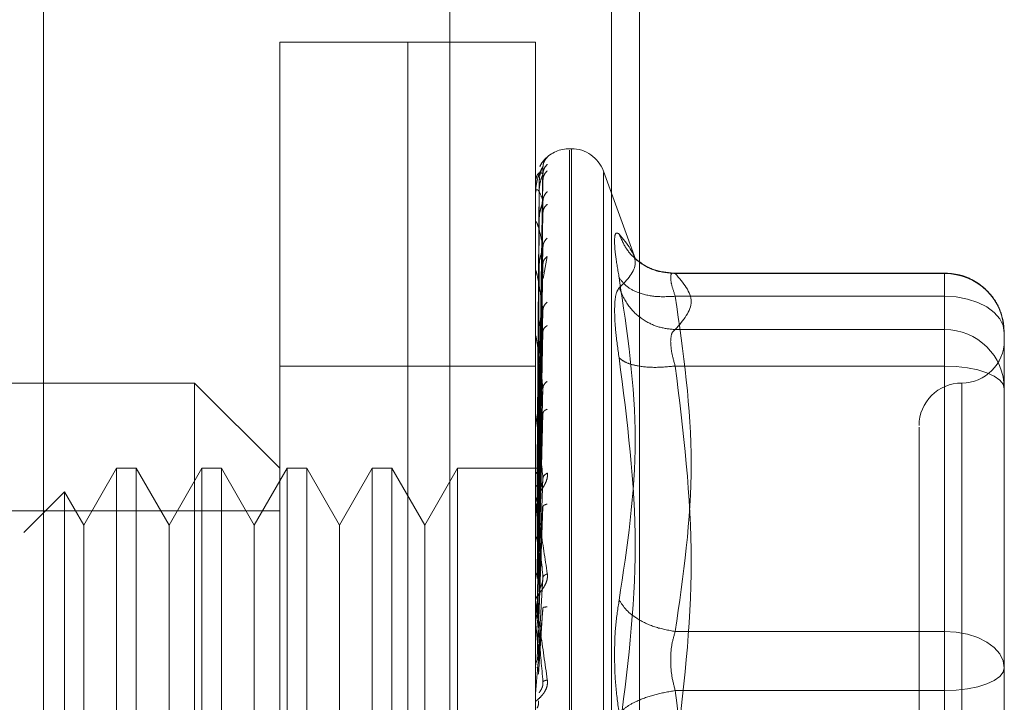
# Model space of a CAD drawing. Units: inches. Extents: x 0 to 23.4, y 0 to 16.5.
# Drawn here: x 12 to 12.1, y 7.8 to 7.8 of the extents above; entities that cross this region are included whole.
import ezdxf

# ---------------------------------------------------------------- set-up
doc = ezdxf.new("R2010")
doc.units = ezdxf.units.IN
doc.header["$MEASUREMENT"] = 0
doc.linetypes.add('HIDDEN', pattern=[0.07500000000000001, 0.05, -0.025])

msp = doc.modelspace()

# ---------------------------------------------------------------- linework, layer by layer
at = {"color": 7, "linetype": 'Continuous', "lineweight": 15}
msp.add_line((12.0303811439, 10.8206743346), (12.0303811439, 5.0693848685), dxfattribs=at)
at = {"color": 7, "linetype": 'HIDDEN', "lineweight": 0}
for p, q in [((12.0303811439, 10.8206743346), (12.0303811439, 5.0693848685)), ((12.053833603, 5.1208108515), (12.053833603, 10.7692483515)), ((12.063171103, 5.1208108515), (12.063171103, 10.7692483515)), ((12.064796103, 5.1208108515), (12.064796103, 10.7692483515)), ((12.0412561439, 10.7575296015), (12.0412561439, 5.1325296015)), ((12.0440249431, 7.7378996803), (12.0440249431, 7.8166398378)), ((12.0514068328, 7.8166398378), (12.0440249431, 7.8166398378)), ((12.0514068328, 7.8023288621), (12.0514068328, 7.8166398378)), ((12.0514068328, 7.7378996803), (12.0514068328, 7.8166398378)), ((12.0587887226, 7.8166398378), (12.0514068328, 7.8166398378)), ((12.0587887226, 7.8023288621), (12.0587887226, 7.8166398378)), ((12.0608552432, 7.810488263), (12.0607572265, 7.810488263)), ((12.0607572265, 7.7440800926), (12.0607572265, 7.8103956642)), ((12.0608552432, 7.8104594255), (12.0608552432, 7.7441438539)), ((12.0589665416, 7.7920192333), (12.0592161819, 7.8094465924)), ((12.0589665416, 7.7918709655), (12.0592161819, 7.8090362016)), ((12.0645537502, 7.8041137151), (12.0627050318, 7.809193027)), ((12.0627050318, 7.8091181115), (12.0627050318, 7.7454214065)), ((12.0589969972, 7.8085205327), (12.0588790574, 7.7920323119)), ((12.0589665416, 7.7916344168), (12.0592161819, 7.8086940286)), ((12.0587915316, 7.8070681549), (12.0587915316, 7.8078883374)), ((12.0589969972, 7.8080154803), (12.0588790574, 7.7918048761)), ((12.0589969972, 7.8078961007), (12.0588790574, 7.7917261906)), ((12.0589665416, 7.791194972), (12.0592161819, 7.8074776888)), ((12.0589665416, 7.790730424), (12.0592161819, 7.8068057099)), ((12.0587887226, 7.8046038717), (12.0587887226, 7.8062068898)), ((12.0587915316, 7.8043123396), (12.0587915316, 7.8061521593)), ((12.0589969972, 7.8063991974), (12.0588790574, 7.7910521032)), ((12.0589969972, 7.8061647529), (12.0588790574, 7.7908975762)), ((12.0589665416, 7.790015685), (12.0592161819, 7.8048273827)), ((12.0592192688, 7.8029979969), (12.0594681631, 7.8042660057)), ((12.0589969972, 7.8037301008), (12.0588790574, 7.7898012006)), ((12.0589665416, 7.7893399278), (12.0592161819, 7.8038498849)), ((12.0587915316, 7.7960957287), (12.0587915316, 7.8033720961)), ((12.0589969972, 7.8033890647), (12.0588790574, 7.7895764169)), ((12.0824107698, 7.8033080337), (12.0665706286, 7.8033080337)), ((12.0668539533, 7.8032776734), (12.0824107698, 7.8032776734)), ((12.0824107698, 7.8019656215), (12.0824107698, 7.8033080271)), ((12.0824107698, 7.8032776734), (12.0824107698, 7.8000407248)), ((12.0514068328, 7.7378996803), (12.0514068328, 7.8023288621)), ((12.0587887226, 7.7378996803), (12.0587887226, 7.8023288621)), ((12.0824107698, 7.8019656215), (12.0668539533, 7.8019656215)), ((12.0824107698, 7.7826091773), (12.0824107698, 7.8019656215)), ((12.0589665416, 7.788375727), (12.0592161819, 7.8011810723)), ((12.0589969972, 7.8001046584), (12.0588790574, 7.788097379)), ((12.0589665416, 7.7875131842), (12.0592161819, 7.7999333849)), ((12.0824107698, 7.8000407248), (12.0668539533, 7.8000407248)), ((12.0824107698, 7.8000407248), (12.0824107698, 7.7993550918)), ((12.0858556517, 7.7953567579), (12.0858556517, 7.7998631518)), ((12.0587915316, 7.7878306225), (12.0587915316, 7.7996486264)), ((12.0589969972, 7.7996693568), (12.0588790574, 7.787810463)), ((12.0824107698, 7.7993550918), (12.0824107698, 7.7979382552)), ((12.0514068328, 7.7979390504), (12.0440249431, 7.7979390504)), ((12.0587887226, 7.7979390504), (12.0514068328, 7.7979390504)), ((12.0824107698, 7.7979382552), (12.0668539533, 7.7979382552)), ((12.0824107698, 7.7979382552), (12.0824107698, 7.7753448624)), ((12.0391036832, 7.7969547984), (12.014497384, 7.7969547984)), ((12.0391036832, 7.7575847197), (12.0391036832, 7.7969547984)), ((12.0440249431, 7.7920335386), (12.0391036832, 7.7969547984)), ((12.0833950218, 7.7969216267), (12.0833950218, 7.757667134)), ((12.0589665416, 7.7863343704), (12.0592161819, 7.7966705447)), ((12.0589969972, 7.7956539033), (12.0588790574, 7.786002219)), ((12.0589969972, 7.7951400691), (12.0588790574, 7.7856635406)), ((12.0589665416, 7.7853162166), (12.0592161819, 7.7951977624)), ((12.0858556517, 7.7850131015), (12.0858556517, 7.7953567579)), ((12.0587915316, 7.7856872977), (12.0587915316, 7.7951163261)), ((12.0345984172, 7.7920335386), (12.0327060454, 7.7887558545)), ((12.0345984172, 7.7920335386), (12.0345984172, 7.7625059795)), ((12.0357349335, 7.7920335386), (12.0345984172, 7.7920335386)), ((12.0357349335, 7.7920335386), (12.0357349335, 7.7625059795)), ((12.0376273053, 7.7887558545), (12.0357349335, 7.7920335386)), ((12.0395196771, 7.7920335386), (12.0376273053, 7.7887558545)), ((12.0395196771, 7.7920335386), (12.0395196771, 7.7625059795)), ((12.0406561933, 7.7920335386), (12.0395196771, 7.7920335386)), ((12.0406561933, 7.7920335386), (12.0406561933, 7.7625059795)), ((12.0425485651, 7.7887558545), (12.0406561933, 7.7920335386)), ((12.0444409369, 7.7920335386), (12.0425485651, 7.7887558545)), ((12.0444409369, 7.7920335386), (12.0444409369, 7.7625059795)), ((12.0455774532, 7.7920335386), (12.0444409369, 7.7920335386)), ((12.0455774532, 7.7920335386), (12.0455774532, 7.7625059795)), ((12.047469825, 7.7887558545), (12.0455774532, 7.7920335386)), ((12.0493621967, 7.7920335386), (12.047469825, 7.7887558545)), ((12.0493621967, 7.7920335386), (12.0493621967, 7.7625059795)), ((12.050498713, 7.7920335386), (12.0493621967, 7.7920335386)), ((12.050498713, 7.7920335386), (12.050498713, 7.7625059795)), ((12.0523910848, 7.7887558545), (12.050498713, 7.7920335386)), ((12.0542834566, 7.7920335386), (12.0523910848, 7.7887558545)), ((12.0542834566, 7.7920335386), (12.0542834566, 7.7625059795)), ((12.0590439222, 7.7920335386), (12.0542834566, 7.7920335386)), ((12.0589665416, 7.7839653952), (12.0592161819, 7.7914588222)), ((12.0858556517, 7.791366212), (12.0858556517, 7.7858743712)), ((12.0315963951, 7.7906778252), (12.0292489772, 7.7883304073)), ((12.0315963951, 7.7906778252), (12.0315963951, 7.7638616928)), ((12.0327060454, 7.7887558545), (12.0315963951, 7.7906778252)), ((12.0589969972, 7.7905386974), (12.0588790574, 7.7835914452)), ((12.0440249431, 7.7895729086), (12.0071154942, 7.7895729086)), ((12.0587915316, 7.7832397412), (12.0587915316, 7.7899390044)), ((12.0589969972, 7.7899649018), (12.0588790574, 7.7832132451)), ((12.0589665416, 7.782828429), (12.0592161819, 7.7898141752)), ((12.0327060454, 7.7887558545), (12.0327060454, 7.768170964)), ((12.0376273053, 7.7887558545), (12.0376273053, 7.768170964)), ((12.0425485651, 7.7887558545), (12.0425485651, 7.768170964)), ((12.047469825, 7.7887558545), (12.047469825, 7.768170964)), ((12.0523910848, 7.7887558545), (12.0523910848, 7.768170964)), ((12.0589665416, 7.7813544222), (12.0592161819, 7.7857342699)), ((12.0589969972, 7.7849439174), (12.0588790574, 7.7809521891)), ((12.0858556517, 7.7805067076), (12.0858556517, 7.7850131015)), ((12.0587915316, 7.7844907302), (12.0587915316, 7.7835650682)), ((12.0587915316, 7.7805764139), (12.0587915316, 7.7843037832)), ((12.0589665416, 7.7801397366), (12.0592161819, 7.7839772001)), ((12.0587915316, 7.7832397412), (12.0589665416, 7.7813544222)), ((12.0668539533, 7.7826091773), (12.0824107698, 7.7826091773)), ((12.0824107698, 7.7791946557), (12.0824107698, 7.7826091773)), ((12.0858556517, 7.7752467164), (12.0858556517, 7.7805067076)), ((12.0824107698, 7.7791946557), (12.0668539533, 7.7791946557)), ((12.0824107698, 7.7566012629), (12.0824107698, 7.7791946557))]:
    msp.add_line(p, q, dxfattribs=at)
at = {"color": 7, "linetype": 'HIDDEN', "lineweight": 0, "flags": 128}
for points in [[(12.0858556517, 7.7998631518), (12.0857894593, 7.8002733233), (12.0855934257, 7.8006677321), (12.0852750844, 7.8010312214), (12.0848466692, 7.8013498224), (12.0843246437, 7.8016112914), (12.0837290691, 7.8018055805), (12.083082833, 7.8019252231), (12.0824107698, 7.8019656215)], [(12.0824107698, 7.7979382552), (12.083082833, 7.7979130445), (12.0837290691, 7.7978383812), (12.0843246437, 7.7977171346), (12.0848466692, 7.7975539641), (12.0852750844, 7.7973551402), (12.0855934257, 7.7971283038), (12.0857894593, 7.7968821719), (12.0858556517, 7.7966262032)], [(12.0824107698, 7.7826091773), (12.083082833, 7.7825687789), (12.0837290691, 7.7824491363), (12.0843246437, 7.7822548473), (12.0848466692, 7.7819933782), (12.0852750844, 7.7816747772), (12.0855934257, 7.7813112879), (12.0857894593, 7.7809168791), (12.0858556517, 7.7805067076)], [(12.0858556517, 7.7805067076), (12.0857894593, 7.780250739), (12.0855934257, 7.7800046071), (12.0852750844, 7.7797777706), (12.0848466692, 7.7795789468), (12.0843246437, 7.7794157763), (12.0837290691, 7.7792945297), (12.083082833, 7.7792198664), (12.0824107698, 7.7791946557)]]:
    msp.add_lwpolyline(points, dxfattribs=at)
at = {"color": 7, "linetype": 'HIDDEN', "lineweight": 0}
for centre, radius, start, end in [((12.0607572265, 7.808519759), 0.0019685039370083, 90, 137.1233651511), ((12.0608552432, 7.808519759), 0.0019685039370085, 20, 90), ((12.0607572265, 7.808519759), 0.0019685039370084, 137.1233651511, 151.4565459544), ((12.0587913103, 7.808523398), 5.522246944e-06, 242.0572473624, 272.2973975795), ((12.058820371, 7.8079013745), 3.164930372e-05, 180.4236145513, 204.3258206991), ((12.0588979559, 7.8061767724), 0.0001092333382227, 180.0570867492, 193.0219997293), ((12.0590129497, 7.8034074774), 0.0002242270834931, 180.015766593, 189.0787702463), ((12.0824258831, 7.7998479042), 0.0034298025379764, 0.254716528, 90.2524716575), ((12.0591488779, 7.7996935206), 0.0003601553277209, 180.0056846914, 187.1606733142), ((12.0824258831, 7.7966109556), 0.0034298025379799, 0.2547165281, 90.2524716575), ((12.0833950218, 7.7994154283), 0.0024606299212611, 270, 0), ((12.0833950218, 7.7944941685), 0.0024606299212611, 90, 180), ((12.059286267, 7.7951691214), 0.0004975443939541, 180.0022264755, 186.0912246605), ((12.0594054339, 7.7899977992), 0.000616711351599, 180.0008140431, 185.4706632791), ((12.0594893064, 7.7843664572), 0.0007005838498568, 180.000208073, 185.132525604), ((12.0595244787, 7.779034644), 0.0007357561451703, 174.9917351311, 179.9999874958)]:
    msp.add_arc(centre, radius, start, end, dxfattribs=at)
for points, knots in [([(12.0594681630827, 7.809992689351563), (12.05947279778033, 7.809998060460229), (12.05948197374018, 7.810008694396126), (12.05946369498887, 7.809997471682689), (12.05938750271035, 7.809935328268708), (12.05925223414691, 7.809790366380502), (12.05911912257812, 7.809634408296871), (12.0590600574772, 7.809499350186232), (12.05904010066194, 7.809453716982852)], [0, 0, 0, 0, 0.1095151832281973, 0.2168225426929553, 0.4408357422967619, 0.6504561622130406, 0.8818967260515014, 1, 1, 1, 1]), ([(12.0594681630827, 7.809992689351563), (12.05938960555082, 7.809904709209595), (12.05924911691015, 7.809747369610766), (12.05922625851541, 7.809538616370286), (12.05921618193039, 7.809446592420273)], [0, 0, 0, 0, 0.5591735495869907, 1, 1, 1, 1]), ([(12.05921618193039, 7.809446592420272), (12.05914340369856, 7.809333457449879), (12.05903423535164, 7.809163753441042), (12.05890695644895, 7.80876013171331), (12.05884199344357, 7.808469306434682), (12.05880943006734, 7.808279746285883), (12.05879560204601, 7.808133234295337), (12.0587920783792, 7.80806392703163), (12.05879170709455, 7.808032762882818), (12.05879153162333, 7.808018034529945)], [0, 0, 0, 0, 0.4993964359864002, 0.7491015102649337, 0.8740772847328264, 0.9562544240620552, 0.9815316571687207, 0.991271756791834, 1, 1, 1, 1]), ([(12.05921618193039, 7.809446592420273), (12.05921778338382, 7.809451117521049), (12.05922101001406, 7.809460234755892), (12.05920311504275, 7.809431882263972), (12.05916947057261, 7.809369459824969), (12.059104921252, 7.809220049939071), (12.05901948802873, 7.80892778754183), (12.05900495846045, 7.808664692268331), (12.05899699717388, 7.808520532660383)], [0, 0, 0, 0, 0.087488456070834, 0.1762729360602859, 0.2726762683568403, 0.3835708900310613, 0.6622357458634561, 1, 1, 1, 1]), ([(12.0594681630827, 7.809587581832591), (12.05938960555082, 7.809498120206859), (12.05924911691015, 7.809338131191288), (12.05922625851541, 7.809128578139771), (12.05921618193039, 7.809036201611896)], [0, 0, 0, 0, 0.559173549585986, 1, 1, 1, 1]), ([(12.05921618193039, 7.809036201611897), (12.05914340369856, 7.809081233860079), (12.05903423535164, 7.809148782850605), (12.05890695644895, 7.809018387113141), (12.05884199344357, 7.808865620234045), (12.05880943006734, 7.808744542780721), (12.05879560204601, 7.808626025521785), (12.0587920783792, 7.808563325719658), (12.05879170709455, 7.808532465107099), (12.05879153162333, 7.808517880207176)], [0, 0, 0, 0, 0.4993964359863744, 0.7491015102649208, 0.8740772847327692, 0.9562544240619755, 0.9815316571686303, 0.991271756791787, 1, 1, 1, 1]), ([(12.05921618193039, 7.809036201611896), (12.05921778338382, 7.809033579774757), (12.05922101001406, 7.809028297261484), (12.05920311504275, 7.808978781858752), (12.05916947057261, 7.808897340977873), (12.059104921252, 7.808725547783239), (12.05901948802873, 7.808419325772819), (12.05900495846045, 7.808158433038674), (12.05899699717388, 7.808015480283307)], [0, 0, 0, 0, 0.0874884560714187, 0.1762729360608714, 0.2726762683572354, 0.3835708900316746, 0.6622357458643995, 1, 1, 1, 1]), ([(12.0594681630827, 7.809215104909926), (12.05938960555082, 7.809131786083284), (12.05924911691015, 7.808982782564243), (12.05922625851541, 7.808782374020813), (12.05921618193039, 7.808694028633981)], [0, 0, 0, 0, 0.5591735495868856, 1, 1, 1, 1]), ([(12.05921618193039, 7.80747768880193), (12.05914340369856, 7.807679260685907), (12.05903423535164, 7.807981621279284), (12.05890695644895, 7.808129164373781), (12.05884199344357, 7.808119977287258), (12.05880943006734, 7.808071758584035), (12.05879560204601, 7.807985519579241), (12.0587920783792, 7.807931693372905), (12.05879170709455, 7.807902251679545), (12.05879153162333, 7.807888337368856)], [0, 0, 0, 0, 0.4993964359863536, 0.7491015102648952, 0.8740772847327772, 0.9562544240619645, 0.9815316571686327, 0.9912717567917938, 1, 1, 1, 1]), ([(12.0594681630827, 7.808014423994246), (12.05938960555082, 7.807926714260994), (12.05924911691015, 7.807769858248552), (12.05922625851541, 7.807567079179263), (12.05921618193039, 7.80747768880193)], [0, 0, 0, 0, 0.5591735495868743, 1, 1, 1, 1]), ([(12.05921618193039, 7.80747768880193), (12.05921778338382, 7.807468014786899), (12.05922101001406, 7.807448523449304), (12.05920311504275, 7.807379634751427), (12.05916947057261, 7.807282118914295), (12.059104921252, 7.807094151464585), (12.05901948802873, 7.806785037502295), (12.05900495846045, 7.806535776650667), (12.05899699717388, 7.806399197432919)], [0, 0, 0, 0, 0.0874884560709743, 0.1762729360605011, 0.2726762683570907, 0.3835708900313649, 0.6622357458638982, 1, 1, 1, 1]), ([(12.0594681630827, 7.80728293243538), (12.05938960555082, 7.807207286283543), (12.05924911691015, 7.807072004219693), (12.05922625851541, 7.806887183660232), (12.05921618193039, 7.806805709869042)], [0, 0, 0, 0, 0.5591735495867899, 1, 1, 1, 1]), ([(12.05921618193039, 7.80482738270399), (12.05914340369856, 7.805178208890686), (12.05903423535164, 7.805704452987275), (12.05890695644895, 7.806124602321879), (12.05884199344357, 7.806259327073171), (12.05880943006734, 7.806285709869618), (12.05879560204601, 7.806234866021293), (12.0587920783792, 7.806191858830087), (12.05879170709455, 7.806164900155435), (12.05879153162333, 7.806152159333419)], [0, 0, 0, 0, 0.4993964359863938, 0.7491015102648916, 0.8740772847327928, 0.9562544240619916, 0.9815316571686477, 0.9912717567918026, 1, 1, 1, 1]), ([(12.06361682320903, 7.803036128390574), (12.06354104323037, 7.803475460983234), (12.06339016950737, 7.804350147741832), (12.06333239565938, 7.805208748065568), (12.06339062518442, 7.805684947497305), (12.06354118852153, 7.805601234751383), (12.06361682320903, 7.805559182100991)], [0, 0, 0, 0, 0.2514512723331859, 0.5006254988057424, 0.7491418889482356, 1, 1, 1, 1]), ([(12.06361682320903, 7.805559182100991), (12.0640805226317, 7.804990964608872), (12.06500637695196, 7.803856422286428), (12.0640794923754, 7.802916206891766), (12.06361682320903, 7.802446883435675)], [0, 0, 0, 0, 0.5008341080619991, 1, 1, 1, 1]), ([(12.06685395330022, 7.80327767344115), (12.06645562480823, 7.803311246471696), (12.06565902286914, 7.803378387893339), (12.06468696350773, 7.803949197267466), (12.06398445147909, 7.80469725720018), (12.06373936201072, 7.805271883073416), (12.06361682320894, 7.80555918210119)], [0, 0, 0, 0, 0.2797722220253093, 0.5595057824005826, 0.7797635533817491, 0.9999999999999999, 0.9999999999999999, 0.9999999999999999, 0.9999999999999999]), ([(12.05921618193039, 7.80482738270399), (12.05921778338382, 7.804811006155177), (12.05922101001406, 7.804778010460985), (12.05920311504275, 7.804692238284991), (12.05916947057261, 7.804582171968036), (12.059104921252, 7.804384823896625), (12.05901948802873, 7.804083990166453), (12.05900495846045, 7.80385537013396), (12.05899699717388, 7.803730100782616)], [0, 0, 0, 0, 0.0874884560708578, 0.1762729360604758, 0.2726762683570418, 0.3835708900313909, 0.6622357458634929, 1, 1, 1, 1]), ([(12.0594681630827, 7.805330073859628), (12.05938960555082, 7.805247286077142), (12.05924911691015, 7.8050992322528), (12.05922625851541, 7.804910556129641), (12.05921618193039, 7.80482738270399)], [0, 0, 0, 0, 0.5591735495866822, 1, 1, 1, 1]), ([(12.0594681630827, 7.804266005675381), (12.05938960555082, 7.804200766247369), (12.05924911691015, 7.804084095084972), (12.05922625851541, 7.803921542406045), (12.05921618193039, 7.803849884885588)], [0, 0, 0, 0, 0.5591735495867151, 1, 1, 1, 1]), ([(12.06669835265617, 7.803301605656894), (12.0662911467029, 7.803349558725012), (12.06546634532654, 7.803446688337849), (12.06484713705058, 7.803911402157766), (12.0645336330369, 7.8041466859119)], [0, 0, 0, 0, 0.4937018353003868, 1, 1, 1, 1]), ([(12.05921618193039, 7.801181072285761), (12.05914340369856, 7.801668473002721), (12.05903423535164, 7.802399580769754), (12.05890695644895, 7.803077151052825), (12.05884199344357, 7.803350918338399), (12.05880943006734, 7.803450949091511), (12.05879560204601, 7.803437338028807), (12.0587920783792, 7.803406704244676), (12.05879170709455, 7.803383202945471), (12.05879153162333, 7.803372096098634)], [0, 0, 0, 0, 0.4993964359863839, 0.7491015102649355, 0.8740772847327783, 0.9562544240619905, 0.9815316571686623, 0.99127175679181, 1, 1, 1, 1]), ([(12.06685395330022, 7.80327767344115), (12.06677918196675, 7.803295412291002), (12.06663117043018, 7.803330526743312), (12.066572397241, 7.803081636409941), (12.06663117037949, 7.80263186580808), (12.06677918196411, 7.80218922918528), (12.06685395330022, 7.80196562147387)], [0, 0, 0, 0, 0.2525862439340466, 0.500000151697807, 0.7474139824295871, 1, 1, 1, 1]), ([(12.08583904494186, 7.799877120204633), (12.08580327420037, 7.800278577099649), (12.08573086059208, 7.801091278797665), (12.08507987767675, 7.802145356089208), (12.08423321691806, 7.802843079242288), (12.08331464618177, 7.803237494734003), (12.08271972385938, 7.803283922782137), (12.08241076983551, 7.803308033715198)], [0, 0, 0, 0, 0.2226227822578512, 0.4506733235962868, 0.6686601522871665, 0.8279291676130383, 1, 1, 1, 1]), ([(12.06361682320903, 7.784425071218409), (12.0640805226317, 7.787502195391564), (12.06500637695196, 7.793646194219964), (12.0640794923754, 7.799909633257036), (12.06361682320903, 7.803036128390574)], [0, 0, 0, 0, 0.5008341080619952, 1, 1, 1, 1]), ([(12.06685395330022, 7.80196562147387), (12.06645562480823, 7.801945156142762), (12.06565902286914, 7.801904228308644), (12.06468696350773, 7.80215531025376), (12.06398445147909, 7.802543370812519), (12.06373936201072, 7.802871881165749), (12.06361682320894, 7.803036128390755)], [0, 0, 0, 0, 0.279772222025275, 0.5595057824005122, 0.7797635533816718, 1, 1, 1, 1]), ([(12.06361682005626, 7.802446880957553), (12.06353948841824, 7.802339544014183), (12.06338552912102, 7.802125847255775), (12.06336292177398, 7.801474720286636), (12.0633516697865, 7.801150645440951)], [0, 0, 0, 0, 0.5022862497725941, 1, 1, 1, 1]), ([(12.06361682320894, 7.802446883435853), (12.06378082615649, 7.802077813702921), (12.06410880938809, 7.801339725238704), (12.06497251458122, 7.800583441353401), (12.06591482009583, 7.800135959655147), (12.06654091900193, 7.80007246875527), (12.06685395330022, 7.800040724842132)], [0, 0, 0, 0, 0.2797722220253361, 0.5595057824005336, 0.779763553381731, 1, 1, 1, 1]), ([(12.0594681630827, 7.801631550836607), (12.05938960555082, 7.801556677171046), (12.05924911691015, 7.801422776585769), (12.05922625851541, 7.80125502265542), (12.05921618193039, 7.801181072285761)], [0, 0, 0, 0, 0.5591735495865708, 1, 1, 1, 1]), ([(12.05921618193039, 7.801181072285761), (12.05921778338382, 7.801158585094309), (12.05922101001406, 7.801113277593877), (12.05920311504275, 7.801013721969684), (12.05916947057261, 7.800895083256377), (12.059104921252, 7.800695487236752), (12.05901948802873, 7.80041380665352), (12.05900495846045, 7.8002140903638), (12.05899699717388, 7.800104658439603)], [0, 0, 0, 0, 0.0874884560709939, 0.1762729360607612, 0.2726762683571803, 0.3835708900316104, 0.6622357458635874, 1, 1, 1, 1]), ([(12.0633516697865, 7.801150645440951), (12.06336292193282, 7.800763131941742), (12.06338552968602, 7.799984541857262), (12.06353948841718, 7.798932378553377), (12.06361682006582, 7.798403889377579)], [0, 0, 0, 0, 0.4977118344209899, 1, 1, 1, 1]), ([(12.0594681630827, 7.80027336422356), (12.05938960555082, 7.800220889442284), (12.05924911691015, 7.800127045981132), (12.05922625851541, 7.799992636260082), (12.05921618193039, 7.799933384899849)], [0, 0, 0, 0, 0.5591735495863775, 1, 1, 1, 1]), ([(12.05921618193039, 7.796670544706128), (12.05914340369856, 7.79727690402153), (12.05903423535164, 7.798186451319426), (12.05890695644895, 7.799096953395538), (12.05884199344357, 7.799499868552402), (12.05880943006734, 7.799669931890134), (12.05879560204601, 7.79969404555232), (12.0587920783792, 7.799676892360038), (12.05879170709455, 7.799657697834466), (12.05879153162333, 7.79964862639319)], [0, 0, 0, 0, 0.4993964359863613, 0.7491015102649153, 0.8740772847328162, 0.9562544240620124, 0.9815316571686884, 0.9912717567918286, 1, 1, 1, 1]), ([(12.0665887998777, 7.799355091756905), (12.0666005455418, 7.799522870516054), (12.06662442300998, 7.799863943779539), (12.066776622759, 7.799981165926247), (12.06685395330022, 7.800040724842132)], [0, 0, 0, 0, 0.4919141343335978, 1, 1, 1, 1]), ([(12.06685395330022, 7.797938255193698), (12.06677662275916, 7.798210540313671), (12.06662442304379, 7.798746443944837), (12.06660054555116, 7.799154408346706), (12.0665887998777, 7.799355091756905)], [0, 0, 0, 0, 0.5080859769173813, 1, 1, 1, 1]), ([(12.06361682320895, 7.798403869912118), (12.06407831443777, 7.79478469260784), (12.06500637027132, 7.787506550792539), (12.06408169053637, 7.780302320699059), (12.06361682320895, 7.77668051407448)], [0, 0, 0, 0, 0.4972666645034955, 1, 1, 1, 1]), ([(12.06685395330022, 7.797938255193696), (12.06645562480823, 7.797900573766172), (12.06565902286914, 7.797825216118307), (12.06468696350773, 7.797921115522232), (12.06398445147909, 7.798119353293751), (12.06373936201072, 7.798309034100147), (12.06361682320894, 7.798403869912113)], [0, 0, 0, 0, 0.2797722220252664, 0.5595057824005017, 0.779763553381737, 0.9999999999999999, 0.9999999999999999, 0.9999999999999999, 0.9999999999999999]), ([(12.0594681630827, 7.797052529183643), (12.05938960555082, 7.796988275764363), (12.05924911691015, 7.796873367934177), (12.05922625851541, 7.79673259926076), (12.05921618193039, 7.796670544706128)], [0, 0, 0, 0, 0.559173549586927, 1, 1, 1, 1]), ([(12.05921618193039, 7.796670544706128), (12.05921778338382, 7.796642759617725), (12.05922101001406, 7.796586777842167), (12.05920311504275, 7.796477036969421), (12.05916947057261, 7.796354113771971), (12.059104921252, 7.796159483724322), (12.05901948802873, 7.795907136958222), (12.05900495846045, 7.795743542678343), (12.05899699717388, 7.795653903336154)], [0, 0, 0, 0, 0.0874884560712196, 0.1762729360610105, 0.2726762683573625, 0.3835708900313206, 0.66223574586369, 1, 1, 1, 1]), ([(12.05921618193039, 7.791458822183882), (12.05914340369856, 7.792162224692214), (12.05903423535164, 7.793217338111823), (12.05890695644895, 7.794327864063659), (12.05884199344357, 7.794845364688255), (12.05880943006734, 7.795079314078488), (12.05879560204601, 7.795140280934985), (12.0587920783792, 7.795137228295611), (12.05879170709455, 7.79512303428384), (12.05879153162333, 7.795116326113649)], [0, 0, 0, 0, 0.4993964359863508, 0.7491015102648978, 0.8740772847327655, 0.9562544240619173, 0.9815316571686192, 0.9912717567917613, 1, 1, 1, 1]), ([(12.0594681630827, 7.795449312544714), (12.05938960555082, 7.795411498985488), (12.05924911691015, 7.795343874972775), (12.05922625851541, 7.795242466127121), (12.05921618193039, 7.79519776242565)], [0, 0, 0, 0, 0.5591735495867426, 1, 1, 1, 1]), ([(12.08093439188275, 7.794412977777146), (12.08093439188275, 7.794417035584787), (12.08093439188275, 7.794427516296052), (12.08093439188275, 7.793648417228039), (12.08093439188275, 7.791762923853717), (12.08093439188275, 7.788034122209796), (12.08093439188275, 7.783023725054956), (12.08093439188275, 7.778576239013768), (12.08093439188275, 7.77503848429422), (12.08093439188275, 7.771604385747492), (12.08093439188275, 7.767454817955827), (12.08093439188275, 7.765130449427282), (12.08093439188275, 7.763625316376943)], [0, 0, 0, 0, 0.0519981425124846, 0.134303438251264, 0.2166705469477134, 0.3679987802312029, 0.5193270135146939, 0.6016322814294325, 0.6839993622812796, 0.7663046580201057, 0.8486717667165097, 1, 1, 1, 1]), ([(12.0594681630827, 7.7917585066738), (12.05947280180514, 7.791717219592352), (12.05948198573347, 7.791635477776138), (12.05946362695586, 7.791453701916706), (12.05938806563602, 7.791224533587018), (12.05925024117224, 7.790964535324135), (12.05905958474013, 7.790669693808979), (12.05884292854088, 7.790341417025413), (12.05880744085397, 7.790164142580689), (12.05878872259141, 7.790070637765663)], [0, 0, 0, 0, 0.0622261043660356, 0.1231977317936597, 0.2504811670923589, 0.3695866805251105, 0.5010903155128643, 0.7368461210764155, 1, 1, 1, 1]), ([(12.05878889027533, 7.792034946927196), (12.05879360949185, 7.792035114007739), (12.05880304909643, 7.7920354482103), (12.05885371422707, 7.792033357611376), (12.05887904993644, 7.792032312182181)], [0, 0, 0, 0, 0.4999379442766623, 0.9999999999999999, 0.9999999999999999, 0.9999999999999999, 0.9999999999999999]), ([(12.05878889027533, 7.791743472347885), (12.05879360949185, 7.791754820767669), (12.05880304909642, 7.791777520424518), (12.05885371422707, 7.791795755216633), (12.05887904993644, 7.791804873744261)], [0, 0, 0, 0, 0.4999379444125704, 1, 1, 1, 1]), ([(12.05878889027533, 7.791792769145559), (12.05879360949185, 7.791781748848135), (12.05880304909643, 7.791759705517458), (12.05885371422707, 7.791737365087187), (12.05887904993644, 7.7917261934857)], [0, 0, 0, 0, 0.4999379443167921, 1, 1, 1, 1]), ([(12.0594681630827, 7.7917585066738), (12.05938960555082, 7.791707195786784), (12.05924911691015, 7.79161543378006), (12.05922625851541, 7.791506738110202), (12.05921618193039, 7.791458822183884)], [0, 0, 0, 0, 0.5591735495871876, 1, 1, 1, 1]), ([(12.05921618193039, 7.791458822183884), (12.05921778338382, 7.791426743424017), (12.05922101001406, 7.791362110700561), (12.05920311504275, 7.791246150900332), (12.05916947057261, 7.791123385983369), (12.059104921252, 7.790940756344721), (12.05901948802873, 7.790726863865362), (12.05900495846045, 7.790605304318839), (12.05899699717388, 7.790538697358038)], [0, 0, 0, 0, 0.0874884560711691, 0.1762729360609361, 0.2726762683572166, 0.3835708900312186, 0.6622357458642198, 1, 1, 1, 1]), ([(12.05878889027533, 7.790928880058351), (12.05879360949185, 7.790950999655908), (12.05880304909644, 7.790995244342302), (12.05885371422707, 7.791033145472561), (12.05887904993644, 7.791052098389674)], [0, 0, 0, 0, 0.4999379442235337, 1, 1, 1, 1]), ([(12.05878872259141, 7.789997790478415), (12.0587889348183, 7.790005134312102), (12.05878937235609, 7.790020274735145), (12.05879421233584, 7.790025158422422), (12.05881380988955, 7.789968264959017), (12.05890452139581, 7.789518902444455), (12.05913111087141, 7.78818429102752), (12.05933634176609, 7.786818244700419), (12.0594681630827, 7.785940823074024)], [0, 0, 0, 0, 0.012238092189589, 0.0252306766354897, 0.0555840836416086, 0.1427446814375406, 0.4493785891981211, 1, 1, 1, 1]), ([(12.05878889027533, 7.789620611546336), (12.05879360949185, 7.789652702861801), (12.05880304909642, 7.789716893459497), (12.05885371422707, 7.789773091082297), (12.05887904993644, 7.789801193381071)], [0, 0, 0, 0, 0.4999379444371406, 1, 1, 1, 1]), ([(12.05921618193039, 7.78573426994999), (12.05914340369856, 7.786509292851902), (12.05903423535164, 7.787671837845171), (12.05890695644895, 7.788942250371381), (12.05884199344357, 7.789555632642805), (12.05880943006734, 7.789845012545023), (12.05879560204601, 7.789940629094788), (12.0587920783792, 7.789951787338668), (12.05879170709455, 7.789943106849261), (12.05879153162333, 7.789939004400904)], [0, 0, 0, 0, 0.4993964359863817, 0.7491015102649223, 0.8740772847327822, 0.956254424062005, 0.9815316571686318, 0.9912717567918131, 1, 1, 1, 1]), ([(12.0594681630827, 7.78996820443546), (12.05938960555082, 7.789946418778837), (12.05924911691015, 7.789907458322575), (12.05922625851541, 7.789842715532216), (12.05921618193039, 7.789814175197752)], [0, 0, 0, 0, 0.5591735495866444, 1, 1, 1, 1]), ([(12.05878889027533, 7.787865951044528), (12.05879360949184, 7.787906854214148), (12.0588030490964, 7.7879886707077), (12.05885371422707, 7.788061133694529), (12.05887904993644, 7.788097369684665)], [0, 0, 0, 0, 0.4999379445976722, 1, 1, 1, 1]), ([(12.0594681630827, 7.785940823074024), (12.05947280180514, 7.785895597191223), (12.05948198573347, 7.785806057178451), (12.05946362695586, 7.785614172196139), (12.05938806563602, 7.785382412910454), (12.05925024117224, 7.785134213605625), (12.05905958474011, 7.784871906178881), (12.05884292854088, 7.784609759280438), (12.05880744085396, 7.784501340958431), (12.05878872259141, 7.784444154852674)], [0, 0, 0, 0, 0.0622261043643065, 0.1231977317914745, 0.2504811670917191, 0.3695866805333339, 0.5010903155135297, 0.7368461210970921, 1, 1, 1, 1]), ([(12.05878889027533, 7.785728316555182), (12.05879360949186, 7.785776553231796), (12.05880304909646, 7.785873038559944), (12.05885371422708, 7.785959147909675), (12.05887904993644, 7.786002207928111)], [0, 0, 0, 0, 0.4999379443503348, 0.9999999999999999, 0.9999999999999999, 0.9999999999999999, 0.9999999999999999]), ([(12.05921618193039, 7.785734269949991), (12.05921778338382, 7.785699056928625), (12.05922101001406, 7.785628109252293), (12.05920311504275, 7.785510121613893), (12.05916947057261, 7.785391952021374), (12.059104921252, 7.785227923502708), (12.05901948802873, 7.785060215941583), (12.05900495846045, 7.784985084607149), (12.05899699717388, 7.784943917376842)], [0, 0, 0, 0, 0.0874884560709545, 0.1762729360610057, 0.2726762683570741, 0.383570890031652, 0.6622357458637811, 1, 1, 1, 1]), ([(12.0594681630827, 7.785940823074024), (12.05938960555082, 7.785904309228417), (12.05924911691015, 7.785839009563163), (12.05922625851541, 7.785766315441577), (12.05921618193039, 7.785734269949991)], [0, 0, 0, 0, 0.559173549586664, 1, 1, 1, 1]), ([(12.05878872259141, 7.784366454637659), (12.0587889348183, 7.784369801279765), (12.05878937235609, 7.784376700888259), (12.05879421233584, 7.784362738198686), (12.05881380988955, 7.78426404011971), (12.05890452139583, 7.783707124279395), (12.05913111087141, 7.782206640931474), (12.05933634176609, 7.780747172171304), (12.0594681630827, 7.779809744627437)], [0, 0, 0, 0, 0.0122380921912605, 0.0252306766385311, 0.055584083646528, 0.1427446814435704, 0.4493785892014043, 1, 1, 1, 1]), ([(12.06361682320903, 7.77785900398428), (12.06354104323038, 7.778410466379664), (12.06339016950737, 7.779508397339398), (12.06333239565937, 7.781275316376628), (12.06339062518441, 7.782985747363616), (12.06354118852153, 7.78394379906693), (12.06361682320903, 7.784425071218409)], [0, 0, 0, 0, 0.2514512723353035, 0.50062549880535, 0.7491418889480397, 1, 1, 1, 1]), ([(12.06685395330022, 7.782609177276836), (12.06645562480823, 7.782680431734907), (12.06565902286914, 7.782822930804413), (12.06468696350773, 7.783297840774613), (12.06398445147909, 7.783847662935812), (12.06373936201072, 7.78423260800265), (12.06361682320894, 7.784425071218458)], [0, 0, 0, 0, 0.2797722220252732, 0.5595057824005397, 0.7797635533817097, 1, 1, 1, 1]), ([(12.05921618193039, 7.77970378823736), (12.05914340369856, 7.780522420185876), (12.05903423535164, 7.781750379347764), (12.05890695644895, 7.783134762429626), (12.05884199344357, 7.783821857114435), (12.05880943006734, 7.784156208585002), (12.05879560204601, 7.784283018996801), (12.0587920783792, 7.784307984835925), (12.05879170709455, 7.784305131604389), (12.05879153162333, 7.784303783151038)], [0, 0, 0, 0, 0.4993964359863998, 0.7491015102649433, 0.8740772847327979, 0.9562544240620519, 0.9815316571686916, 0.9912717567918657, 1, 1, 1, 1]), ([(12.05921618193039, 7.783977200085372), (12.05914340369856, 7.783148832023083), (12.05903423535164, 7.781906268556865), (12.05890695644895, 7.780445541172896), (12.05884199344357, 7.779695029585255), (12.05880943006734, 7.779316268685246), (12.05879560204601, 7.77915156911362), (12.0587920783792, 7.779107731256311), (12.05879170709455, 7.779101717292617), (12.05879153162333, 7.779098875059383)], [0, 0, 0, 0, 0.4993964359863775, 0.749101510264902, 0.874077284732781, 0.9562544240620082, 0.9815316571686458, 0.9912717567917907, 1, 1, 1, 1]), ([(12.05887905729655, 7.783591445074586), (12.05890937624186, 7.783651030865508), (12.05897001243724, 7.783770199115696), (12.05896769854274, 7.783900331021465), (12.05896654162784, 7.783965395155261)], [0, 0, 0, 0, 0.5000139787997444, 0.9999999999999999, 0.9999999999999999, 0.9999999999999999, 0.9999999999999999]), ([(12.0594681630827, 7.784028141423751), (12.05938960555082, 7.784023171060126), (12.05924911691015, 7.784014282292714), (12.05922625851541, 7.78398854553078), (12.05921618193039, 7.783977200085372)], [0, 0, 0, 0, 0.5591735495871372, 1, 1, 1, 1]), ([(12.05878889027533, 7.783284967758298), (12.05879360949185, 7.783338794542756), (12.05880304909643, 7.783446461474363), (12.05885371422707, 7.783543104970725), (12.05887904993644, 7.783591432716185)], [0, 0, 0, 0, 0.4999379443118816, 1, 1, 1, 1]), ([(12.06685395330022, 7.782609177276835), (12.06677918196675, 7.782358586344515), (12.06663117043019, 7.781862535957049), (12.066572397241, 7.780967818499466), (12.06663117037949, 7.780044321277785), (12.06677918196411, 7.779479823990886), (12.06685395330022, 7.779194655661119)], [0, 0, 0, 0, 0.2525862439478843, 0.5000001517163711, 0.7474139824434842, 1, 1, 1, 1]), ([(12.05878889027533, 7.780624213645476), (12.05879360949185, 7.780681685097548), (12.05880304909643, 7.78079664226918), (12.05885371422707, 7.780900326964415), (12.05887904993644, 7.780952175746257)], [0, 0, 0, 0, 0.4999379443334518, 1, 1, 1, 1]), ([(12.05887905729655, 7.780952189013799), (12.05890937624186, 7.781016178732658), (12.05897001243724, 7.781144154592477), (12.05896769854274, 7.781284334281557), (12.05896654162784, 7.781354422166553)], [0, 0, 0, 0, 0.5000139788018059, 1, 1, 1, 1]), ([(12.05887905729655, 7.780548136532512), (12.05890937624185, 7.780483397037338), (12.0589700124372, 7.780353921666824), (12.05896769854273, 7.780211130299535), (12.05896654162784, 7.780139736611951)], [0, 0, 0, 0, 0.5000139788555691, 1, 1, 1, 1]), ([(12.0594681630827, 7.779809744627437), (12.05947280180514, 7.779762214524522), (12.05948198573347, 7.779668112524551), (12.05946362695586, 7.77947305364257), (12.05938806563602, 7.779247079785323), (12.05925024117224, 7.779019650008113), (12.05905958474012, 7.778799357143617), (12.05884292854088, 7.778612814802198), (12.05880744085397, 7.778577171123557), (12.05878872259141, 7.778558370581925)], [0, 0, 0, 0, 0.0622261043624866, 0.1231977317889876, 0.2504811670918233, 0.3695866805261838, 0.5010903155131391, 0.7368461210871604, 1, 1, 1, 1]), ([(12.0594681630827, 7.779809744627437), (12.05938960555082, 7.779789347528757), (12.05924911691015, 7.779752870305011), (12.05922625851541, 7.779718805086651), (12.05921618193039, 7.77970378823736)], [0, 0, 0, 0, 0.5591735495865598, 1, 1, 1, 1]), ([(12.05921618193039, 7.77970378823736), (12.05921778338382, 7.779666713644832), (12.05922101001406, 7.779592015249503), (12.05920311504275, 7.779476264153594), (12.05916947057261, 7.779366960842483), (12.059104921252, 7.779227461861833), (12.05901948802873, 7.779112000607162), (12.05900495846045, 7.779086012926993), (12.05899699717388, 7.779071773318145)], [0, 0, 0, 0, 0.0874884560710169, 0.1762729360608251, 0.2726762683569897, 0.3835708900309908, 0.6622357458641512, 1, 1, 1, 1]), ([(12.06685395330022, 7.779194655661119), (12.06645562480823, 7.77912527913921), (12.06565902286914, 7.778986535682512), (12.06468696350773, 7.778629377834731), (12.06398445147909, 7.778242327315064), (12.06373936201072, 7.777986774304096), (12.06361682320894, 7.777859003984284)], [0, 0, 0, 0, 0.2797722220252824, 0.5595057824005056, 0.7797635533817274, 1, 1, 1, 1]), ([(12.05887905729655, 7.778179840338898), (12.05890937624186, 7.778245921230529), (12.05897001243724, 7.778378079318967), (12.05896769854274, 7.778523240332162), (12.05896654162784, 7.778595818809582)], [0, 0, 0, 0, 0.5000139788028704, 1, 1, 1, 1])]:
    msp.add_open_spline(points, degree=3, knots=knots, dxfattribs=at)
for points in [[(12.06685395330022, 7.800040724842132), (12.06731713810997, 7.800580216275302), (12.06824350772947, 7.801659199141642), (12.06731713810997, 7.802738182007981), (12.06685395330022, 7.80327767344115)], [(12.06685395330022, 7.80196562147387), (12.06731713810997, 7.798739547441031), (12.06824350772947, 7.792287399375353), (12.06731713810997, 7.785835251309674), (12.06685395330022, 7.782609177276835)], [(12.06685395330022, 7.775344862397644), (12.06731713810997, 7.779110427863652), (12.06824350772947, 7.786641558795671), (12.06731713810997, 7.794172689727688), (12.06685395330022, 7.797938255193698)], [(12.08585565172527, 7.785013101526727), (12.08585565172527, 7.783422128118823), (12.08585565172527, 7.780240181303017), (12.08585565172527, 7.7769112046752), (12.08585565172527, 7.775246716361292)], [(12.06685395330022, 7.779194655661119), (12.06731713810997, 7.77542909019511), (12.06824350772947, 7.767897959263092), (12.06731713810997, 7.760366828331074), (12.06685395330022, 7.756601262865066)]]:
    msp.add_open_spline(points, degree=3, dxfattribs=at)

doc.saveas('drawing.dxf')
